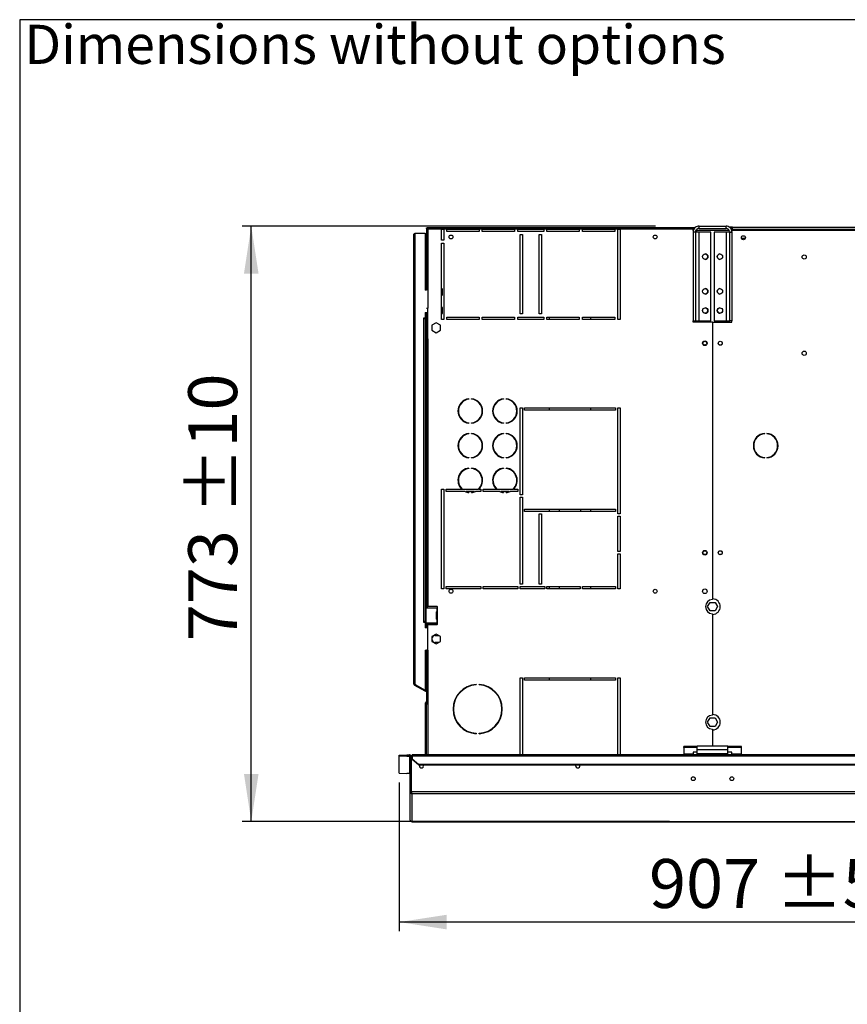
# Model space of a CAD drawing. Units: millimetres. Extents: x 5 to 414, y 3 to 291.
# Drawn here: x 5 to 95, y 184 to 291 of the extents above; entities that cross this region are included whole.
import ezdxf

# ---------------------------------------------------------------- set-up
doc = ezdxf.new("R2010")
doc.units = ezdxf.units.MM
doc.layers.add('GEOMETRY', color=7, linetype='Continuous')
doc.layers.add('TITLE', color=7, linetype='Continuous')
doc.styles.add('SLDTEXTSTYLE0', font='TXT', dxfattribs={"width": 0.605})
doc.dimstyles.new('SLDDIMSTYLE0', dxfattribs={"dimtxt": 5.136637, "dimasz": 3.5, "dimexe": 0, "dimexo": 0.0625, "dimgap": 1.284159, "dimtad": 1, "dimdec": 0, "dimlfac": 12, "dimrnd": 1e-09, "dimzin": 12, "dimdsep": 46, "dimtxsty": 'SLDTEXTSTYLE0', "dimsah": 1, "dimcen": 0.09, "dimadec": 0, "dimazin": 3, "dimtol": 1, "dimtp": 10, "dimtm": 10, "dimtfac": 1, "dimtdec": 0, "dimtofl": 0, "dimtmove": 0, "dimatfit": 3, "dimfxl": 0, "dimfrac": 2, "dimtolj": 1, "dimarcsym": 0})
doc.dimstyles.new('SLDDIMSTYLE1', dxfattribs={"dimtxt": 5.136637, "dimasz": 3.5, "dimexe": 0, "dimexo": 0.0625, "dimgap": 1.284159, "dimtad": 1, "dimdec": 0, "dimlfac": 12, "dimrnd": 1e-09, "dimzin": 12, "dimdsep": 46, "dimtxsty": 'SLDTEXTSTYLE0', "dimsah": 1, "dimcen": 0.09, "dimadec": 0, "dimazin": 3, "dimtol": 1, "dimtp": 5, "dimtm": 5, "dimtfac": 1, "dimtdec": 0, "dimtofl": 0, "dimtmove": 0, "dimatfit": 3, "dimfxl": 0, "dimfrac": 2, "dimtolj": 1, "dimarcsym": 0})

# ---------------------------------------------------------------- blocks, each defined once
blk = doc.blocks.new('SW_NOTE_0_4')
at = {"layer": 'GEOMETRY', "color": 0, "insert": (0, 5.46), "char_height": 4.2333, "attachment_point": 1, "style": 'SLDTEXTSTYLE0'}
blk.add_mtext('Dimensions without options', dxfattribs=at)
blk = doc.blocks.new('Block3')
at = {"layer": 'GEOMETRY', "color": 7}
blk.add_blockref('SW_NOTE_0_4', (-267.18, 279.07), dxfattribs=at)
blk = doc.blocks.new('_D')
at = {"layer": 'GEOMETRY'}
for p, q in [((74.06, 268.55), (29.33, 268.55)), ((30.33, 204.15), (30.33, 268.55)), ((75.57, 204.15), (29.33, 204.15))]:
    blk.add_line(p, q, dxfattribs=at)
for points in [[(30.33, 268.55), (29.54, 263.42), (31.12, 263.42)], [(30.33, 204.15), (31.12, 209.29), (29.54, 209.29)]]:
    blk.add_solid(points, dxfattribs=at)
at = {"layer": 'GEOMETRY', "char_height": 5.292, "attachment_point": 1, "rotation": 90, "style": 'SLDTEXTSTYLE0'}
for s, insert in [('±10', (23.51, 237.38)), ('773', (23.51, 223.64))]:
    blk.add_mtext(s, dxfattribs=dict(at, insert=insert))
blk = doc.blocks.new('_D_1')
at = {"layer": 'GEOMETRY'}
for p, q in [((46.33, 208.37), (46.33, 192.26)), ((121.91, 201.1), (121.91, 192.26)), ((121.91, 193.26), (46.33, 193.26))]:
    blk.add_line(p, q, dxfattribs=at)
for points in [[(46.33, 193.26), (51.47, 192.47), (51.47, 194.05)], [(121.91, 193.26), (116.78, 194.05), (116.78, 192.47)]]:
    blk.add_solid(points, dxfattribs=at)
at = {"layer": 'GEOMETRY', "char_height": 5.292, "attachment_point": 1, "style": 'SLDTEXTSTYLE0'}
for s, insert in [('±5', (87.11, 200.08)), ('907', (73.37, 200.08))]:
    blk.add_mtext(s, dxfattribs=dict(at, insert=insert))

msp = doc.modelspace()

# ---------------------------------------------------------------- linework, layer by layer
at = {"color": 7, "linetype": 'Continuous', "lineweight": 25}
for p, q in [((78.787, 268.304), (78.787, 268.554)), ((78.787, 268.554), (81.704, 268.554)), ((81.704, 268.304), (81.704, 268.554)), ((47.912, 219.054), (47.912, 267.638)), ((48.079, 219.006), (48.079, 267.804)), ((48.079, 267.804), (49.162, 267.804)), ((49.162, 267.804), (49.162, 261.638)), ((49.279, 268.304), (49.279, 268.388)), ((49.279, 268.388), (78.359, 268.388)), ((49.279, 268.304), (49.368, 268.304)), ((49.279, 268.298), (49.362, 268.298)), ((49.279, 268.298), (49.279, 261.638)), ((49.301, 268.304), (49.299, 268.3)), ((78.162, 268.388), (49.368, 268.388)), ((49.368, 268.388), (49.368, 268.304)), ((50.912, 268.221), (49.445, 268.221)), ((49.445, 268.221), (49.445, 259.679)), ((50.912, 268.221), (51.162, 268.221)), ((50.912, 267.054), (50.912, 268.221)), ((51.495, 268.221), (51.162, 268.221)), ((51.162, 268.221), (51.162, 267.054)), ((51.495, 268.221), (54.995, 268.221)), ((51.495, 267.971), (51.495, 268.221)), ((54.995, 267.971), (51.495, 267.971)), ((55.329, 268.221), (54.995, 268.221)), ((54.995, 268.221), (54.995, 267.971)), ((55.329, 268.221), (58.829, 268.221)), ((55.329, 267.971), (55.329, 268.221)), ((58.829, 267.971), (55.329, 267.971)), ((59.162, 268.221), (58.829, 268.221)), ((58.829, 268.221), (58.829, 267.971)), ((59.162, 268.221), (61.995, 268.221)), ((59.162, 267.971), (59.162, 268.221)), ((61.995, 267.971), (59.162, 267.971)), ((59.412, 267.638), (59.662, 267.638)), ((59.412, 259.054), (59.412, 267.638)), ((59.662, 267.638), (59.662, 259.054)), ((61.495, 267.638), (61.745, 267.638)), ((61.495, 259.054), (61.495, 267.638)), ((61.745, 267.638), (61.745, 259.054)), ((62.329, 268.221), (61.995, 268.221)), ((61.995, 268.221), (61.995, 267.971)), ((62.329, 268.221), (65.829, 268.221)), ((62.329, 267.971), (62.329, 268.221)), ((65.829, 267.971), (62.329, 267.971)), ((66.162, 268.221), (65.829, 268.221)), ((65.829, 268.221), (65.829, 267.971)), ((66.162, 268.221), (69.662, 268.221)), ((66.162, 267.971), (66.162, 268.221)), ((69.662, 267.971), (66.162, 267.971)), ((69.995, 268.221), (69.662, 268.221)), ((69.662, 268.221), (69.662, 267.971)), ((69.995, 268.221), (70.245, 268.221)), ((69.995, 258.471), (69.995, 268.221)), ((78.162, 268.221), (70.245, 268.221)), ((70.245, 268.221), (70.245, 258.471)), ((78.387, 267.904), (78.137, 267.904)), ((78.137, 267.904), (78.137, 258.304)), ((78.162, 268.221), (78.162, 268.388)), ((78.359, 268.388), (78.162, 268.388)), ((78.286, 268.304), (78.162, 268.304)), ((78.162, 268.067), (78.162, 268.221)), ((78.387, 267.904), (78.387, 258.304)), ((78.787, 267.904), (78.387, 267.904)), ((78.495, 268.138), (78.461, 268.131)), ((78.495, 268.169), (78.495, 268.138)), ((78.495, 268.138), (82.026, 268.138)), ((82.057, 268.079), (78.495, 268.079)), ((78.787, 268.304), (78.704, 268.304)), ((78.787, 268.304), (81.704, 268.304)), ((78.787, 258.304), (78.787, 267.904)), ((80.054, 267.904), (78.787, 267.904)), ((80.054, 258.304), (80.054, 267.904)), ((80.437, 267.904), (80.437, 258.304)), ((81.704, 267.904), (80.437, 267.904)), ((81.704, 267.904), (81.704, 258.304)), ((82.104, 267.904), (81.704, 267.904)), ((82.412, 268.429), (82.077, 268.429)), ((82.104, 267.904), (82.354, 267.904)), ((82.104, 258.304), (82.104, 267.904)), ((82.329, 268.304), (82.214, 268.304)), ((82.307, 268.138), (82.329, 268.138)), ((82.412, 268.304), (82.329, 268.304)), ((82.329, 268.138), (82.329, 268.304)), ((82.329, 268.05), (82.329, 268.138)), ((82.329, 268.138), (161.495, 268.138)), ((82.354, 258.304), (82.354, 267.904)), ((82.412, 268.179), (82.412, 268.429)), ((82.412, 268.429), (161.412, 268.429)), ((82.412, 268.138), (82.412, 268.179)), ((161.412, 268.179), (82.412, 268.179)), ((51.162, 267.054), (50.912, 267.054)), ((50.912, 258.471), (50.912, 266.721)), ((50.912, 266.721), (51.162, 266.721)), ((51.162, 266.721), (51.162, 258.471)), ((83.774, 267.221), (83.383, 267.221)), ((49.301, 261.638), (49.162, 261.638)), ((51.037, 261.721), (50.912, 261.846)), ((50.912, 261.013), (51.037, 261.138)), ((51.037, 261.138), (51.037, 261.721)), ((49.162, 259.221), (49.412, 259.221)), ((49.162, 259.221), (49.162, 258.596)), ((49.279, 259.221), (49.279, 256.346)), ((49.301, 259.679), (49.445, 259.679)), ((49.362, 259.221), (49.362, 256.346)), ((49.412, 259.221), (49.412, 258.804)), ((49.445, 256.346), (49.445, 259.679)), ((51.037, 259.721), (50.912, 259.846)), ((50.912, 259.013), (51.037, 259.138)), ((51.037, 259.138), (51.037, 259.721)), ((59.662, 259.054), (59.412, 259.054)), ((61.745, 259.054), (61.495, 259.054)), ((49.162, 258.596), (48.954, 258.596)), ((48.954, 258.596), (48.954, 258.554)), ((48.954, 258.554), (48.995, 258.554)), ((48.995, 225.763), (48.995, 258.554)), ((48.995, 258.554), (49.162, 258.554)), ((49.162, 258.554), (49.162, 225.763)), ((49.412, 258.804), (49.445, 258.804)), ((50.329, 258.093), (49.862, 257.824)), ((49.862, 257.824), (49.862, 257.285)), ((50.795, 257.824), (50.329, 258.093)), ((50.795, 257.285), (50.795, 257.824)), ((51.162, 258.471), (50.912, 258.471)), ((51.495, 258.721), (54.995, 258.721)), ((51.495, 258.471), (51.495, 258.721)), ((54.995, 258.471), (51.495, 258.471)), ((54.995, 258.721), (54.995, 258.471)), ((55.329, 258.721), (58.829, 258.721)), ((55.329, 258.471), (55.329, 258.721)), ((58.829, 258.471), (55.329, 258.471)), ((58.829, 258.721), (58.829, 258.471)), ((59.162, 258.721), (61.995, 258.721)), ((59.162, 258.471), (59.162, 258.721)), ((61.995, 258.471), (59.162, 258.471)), ((61.995, 258.721), (61.995, 258.471)), ((62.329, 258.721), (65.829, 258.721)), ((62.329, 258.471), (62.329, 258.721)), ((65.829, 258.471), (62.329, 258.471)), ((62.579, 258.721), (62.579, 258.471)), ((65.829, 258.721), (65.829, 258.471)), ((66.162, 258.721), (69.662, 258.721)), ((66.162, 258.471), (66.162, 258.721)), ((69.662, 258.471), (66.162, 258.471)), ((67.079, 258.471), (67.079, 258.721)), ((69.662, 258.721), (69.662, 258.471)), ((70.245, 258.471), (69.995, 258.471)), ((78.137, 258.304), (78.387, 258.304)), ((78.162, 258.179), (78.162, 258.304)), ((80.225, 258.179), (78.162, 258.179)), ((78.387, 258.304), (78.787, 258.304)), ((78.787, 258.304), (80.054, 258.304)), ((80.225, 258.179), (80.225, 228.154)), ((80.266, 228.221), (80.266, 258.179)), ((80.266, 258.179), (82.329, 258.179)), ((80.437, 258.304), (81.704, 258.304)), ((81.704, 258.304), (82.104, 258.304)), ((82.354, 258.304), (82.104, 258.304)), ((82.329, 258.179), (82.329, 258.304)), ((49.862, 257.285), (50.329, 257.015)), ((50.329, 257.015), (50.795, 257.285)), ((49.279, 256.346), (49.279, 227.388)), ((49.445, 256.346), (49.279, 256.346)), ((49.445, 256.346), (49.445, 227.388)), ((53.883, 249.88), (53.883, 249.838)), ((54.175, 249.838), (54.175, 249.88)), ((57.633, 249.88), (57.633, 249.838)), ((57.925, 249.838), (57.925, 249.88)), ((59.412, 248.888), (59.662, 248.888)), ((59.412, 239.471), (59.412, 248.888)), ((59.662, 248.888), (59.662, 239.471)), ((59.912, 248.888), (69.745, 248.888)), ((59.912, 248.638), (59.912, 248.888)), ((69.745, 248.638), (59.912, 248.638)), ((62.579, 248.888), (62.579, 248.638)), ((67.079, 248.638), (67.079, 248.888)), ((69.745, 248.888), (69.745, 248.638)), ((69.995, 248.888), (70.245, 248.888)), ((69.995, 237.429), (69.995, 248.888)), ((70.245, 248.888), (70.245, 237.429)), ((53.883, 247.271), (53.883, 247.229)), ((54.175, 247.229), (54.175, 247.271)), ((57.633, 247.271), (57.633, 247.229)), ((57.925, 247.229), (57.925, 247.271)), ((53.883, 246.13), (53.883, 246.088)), ((54.175, 246.088), (54.175, 246.13)), ((57.633, 246.13), (57.633, 246.088)), ((57.925, 246.088), (57.925, 246.13)), ((85.884, 246.091), (85.884, 246.133)), ((86.107, 246.133), (86.107, 246.091)), ((53.883, 243.521), (53.883, 243.479)), ((54.175, 243.479), (54.175, 243.521)), ((57.633, 243.521), (57.633, 243.479)), ((57.925, 243.479), (57.925, 243.521)), ((85.884, 243.476), (85.884, 243.517)), ((86.107, 243.517), (86.107, 243.476)), ((53.883, 242.38), (53.883, 242.338)), ((54.175, 242.338), (54.175, 242.38)), ((57.633, 242.38), (57.633, 242.338)), ((57.925, 242.338), (57.925, 242.38)), ((50.912, 240.096), (51.162, 240.096)), ((50.912, 229.304), (50.912, 240.096)), ((51.162, 240.096), (51.162, 229.304)), ((51.412, 240.096), (53.102, 240.096)), ((51.412, 239.846), (51.412, 240.096)), ((53.465, 239.846), (51.412, 239.846)), ((53.162, 240.096), (54.895, 240.096)), ((54.486, 239.846), (53.572, 239.846)), ((53.883, 239.771), (53.883, 239.729)), ((54.175, 239.729), (54.175, 239.771)), ((55.162, 239.846), (54.592, 239.846)), ((54.956, 240.096), (55.162, 240.096)), ((55.162, 240.096), (55.162, 239.846)), ((55.412, 240.096), (56.852, 240.096)), ((55.412, 239.846), (55.412, 240.096)), ((57.215, 239.846), (55.412, 239.846)), ((56.912, 240.096), (58.645, 240.096)), ((58.236, 239.846), (57.322, 239.846)), ((57.633, 239.771), (57.633, 239.729)), ((57.925, 239.729), (57.925, 239.771)), ((59.162, 239.846), (58.342, 239.846)), ((58.706, 240.096), (59.162, 240.096)), ((59.162, 240.096), (59.162, 239.846)), ((59.662, 239.471), (59.412, 239.471)), ((59.412, 239.221), (59.662, 239.221)), ((59.412, 229.804), (59.412, 239.221)), ((59.662, 239.221), (59.662, 229.804)), ((59.912, 237.929), (69.745, 237.929)), ((59.912, 237.679), (59.912, 237.929)), ((69.745, 237.679), (59.912, 237.679)), ((62.579, 237.929), (62.579, 237.679)), ((63.662, 237.929), (63.662, 237.679)), ((65.995, 237.679), (65.995, 237.929)), ((67.079, 237.679), (67.079, 237.929)), ((69.745, 237.929), (69.745, 237.679)), ((61.495, 237.429), (61.745, 237.429)), ((61.495, 229.804), (61.495, 237.429)), ((61.745, 237.429), (61.745, 229.804)), ((70.245, 237.429), (69.995, 237.429)), ((69.995, 237.179), (70.245, 237.179)), ((69.995, 233.367), (69.995, 237.179)), ((70.245, 237.179), (70.245, 233.367)), ((70.245, 233.367), (69.995, 233.367)), ((69.995, 233.117), (70.245, 233.117)), ((69.995, 229.304), (69.995, 233.117)), ((70.245, 233.117), (70.245, 229.304)), ((51.162, 229.304), (50.912, 229.304)), ((51.412, 229.554), (55.162, 229.554)), ((51.412, 229.304), (51.412, 229.554)), ((55.162, 229.304), (51.412, 229.304)), ((55.162, 229.554), (55.162, 229.304)), ((55.412, 229.554), (59.162, 229.554)), ((55.412, 229.304), (55.412, 229.554)), ((59.162, 229.304), (55.412, 229.304)), ((59.162, 229.554), (59.162, 229.304)), ((59.662, 229.804), (59.412, 229.804)), ((59.412, 229.554), (62.079, 229.554)), ((59.412, 229.304), (59.412, 229.554)), ((62.079, 229.304), (59.412, 229.304)), ((61.745, 229.804), (61.495, 229.804)), ((62.079, 229.554), (62.079, 229.304)), ((62.329, 229.554), (65.912, 229.554)), ((62.329, 229.304), (62.329, 229.554)), ((65.912, 229.304), (62.329, 229.304)), ((62.579, 229.554), (62.579, 229.304)), ((63.662, 229.554), (63.662, 229.304)), ((65.912, 229.554), (65.912, 229.304)), ((66.162, 229.554), (69.745, 229.554)), ((66.162, 229.304), (66.162, 229.554)), ((69.745, 229.304), (66.162, 229.304)), ((67.079, 229.304), (67.079, 229.554)), ((69.745, 229.554), (69.745, 229.304)), ((70.245, 229.304), (69.995, 229.304)), ((49.262, 225.596), (49.262, 227.263)), ((49.262, 227.263), (50.403, 227.263)), ((49.279, 227.388), (49.445, 227.388)), ((49.279, 227.388), (49.279, 227.263)), ((49.362, 227.388), (49.362, 227.263)), ((50.429, 227.388), (49.445, 227.388)), ((50.403, 227.263), (50.403, 226.846)), ((50.429, 227.263), (50.403, 227.263)), ((50.429, 227.263), (50.447, 227.265)), ((50.447, 227.265), (50.447, 226.843)), ((50.487, 227.321), (50.487, 227.329)), ((79.707, 227.388), (79.976, 227.854)), ((79.976, 226.921), (79.707, 227.388)), ((79.976, 227.854), (80.515, 227.854)), ((80.515, 226.921), (79.976, 226.921)), ((80.515, 227.854), (80.784, 227.388)), ((80.784, 227.388), (80.515, 226.921)), ((50.349, 226.788), (50.37, 226.788)), ((50.349, 226.788), (50.349, 226.071)), ((50.37, 226.071), (50.349, 226.071)), ((50.37, 226.788), (50.37, 226.071)), ((50.405, 226.846), (50.403, 226.846)), ((50.403, 226.013), (50.403, 225.596)), ((50.403, 226.013), (50.405, 226.013)), ((50.405, 226.846), (50.429, 226.846)), ((50.429, 226.013), (50.405, 226.013)), ((50.447, 226.843), (50.429, 226.846)), ((50.429, 226.013), (50.447, 226.015)), ((50.447, 226.015), (50.447, 225.593)), ((50.487, 226.071), (50.487, 226.788)), ((80.225, 226.621), (80.225, 215.654)), ((80.266, 215.721), (80.266, 226.554)), ((48.995, 225.763), (48.954, 225.763)), ((48.954, 225.763), (48.954, 225.721)), ((48.954, 225.721), (49.162, 225.721)), ((49.162, 225.763), (48.995, 225.763)), ((49.162, 225.721), (49.162, 225.096)), ((49.412, 225.096), (49.162, 225.096)), ((50.403, 225.596), (49.262, 225.596)), ((49.279, 225.596), (49.279, 225.471)), ((49.362, 225.471), (49.279, 225.471)), ((49.279, 225.471), (49.279, 225.096)), ((49.362, 225.596), (49.362, 225.471)), ((49.362, 225.471), (49.362, 225.096)), ((49.412, 225.513), (49.412, 225.096)), ((50.485, 225.513), (49.412, 225.513)), ((49.445, 222.679), (49.445, 225.471)), ((49.445, 225.471), (50.429, 225.471)), ((50.403, 225.596), (50.429, 225.596)), ((50.447, 225.593), (50.429, 225.596)), ((50.487, 225.529), (50.487, 225.538)), ((50.329, 224.426), (49.862, 224.157)), ((49.862, 224.157), (49.862, 223.618)), ((50.245, 224.263), (50.613, 224.263)), ((50.795, 224.157), (50.329, 224.426)), ((50.795, 223.618), (50.795, 224.157)), ((49.162, 222.679), (49.301, 222.679)), ((49.162, 222.679), (49.162, 218.339)), ((49.279, 222.679), (49.279, 216.949)), ((49.445, 222.679), (49.301, 222.679)), ((49.862, 223.618), (50.329, 223.349)), ((50.613, 223.513), (50.245, 223.513)), ((50.329, 223.349), (50.795, 223.618)), ((59.412, 219.679), (59.662, 219.679)), ((59.412, 211.346), (59.412, 219.679)), ((59.662, 219.679), (59.662, 211.346)), ((59.912, 219.679), (69.745, 219.679)), ((59.912, 219.429), (59.912, 219.679)), ((62.579, 219.679), (62.579, 219.429)), ((67.079, 219.429), (67.079, 219.679)), ((69.745, 219.679), (69.745, 219.429)), ((69.995, 219.679), (70.245, 219.679)), ((69.995, 211.346), (69.995, 219.679)), ((70.245, 219.679), (70.245, 211.346)), ((47.995, 218.91), (48.037, 218.982)), ((47.995, 218.91), (49.1, 218.272)), ((48.037, 218.982), (49.141, 218.345)), ((48.079, 219.006), (48.079, 218.965)), ((48.079, 218.965), (49.162, 218.339)), ((54.683, 218.967), (54.683, 218.925)), ((54.975, 218.925), (54.975, 218.967)), ((69.745, 219.429), (59.912, 219.429)), ((49.1, 218.272), (49.141, 218.345)), ((49.279, 218.169), (49.1, 218.272)), ((49.279, 218.265), (49.141, 218.345)), ((49.195, 216.971), (49.279, 216.971)), ((49.195, 216.804), (49.195, 216.971)), ((49.279, 216.804), (49.195, 216.804)), ((49.195, 211.346), (49.195, 216.804)), ((49.279, 216.949), (49.279, 216.804)), ((49.279, 211.346), (49.279, 216.804)), ((79.707, 214.888), (79.976, 215.354)), ((79.976, 215.354), (80.515, 215.354)), ((80.515, 215.354), (80.784, 214.888)), ((79.976, 214.421), (79.707, 214.888)), ((80.515, 214.421), (79.976, 214.421)), ((80.784, 214.888), (80.515, 214.421)), ((54.683, 213.683), (54.683, 213.642)), ((54.975, 213.642), (54.975, 213.683)), ((80.225, 214.121), (80.225, 212.304)), ((80.266, 212.304), (80.266, 214.054)), ((78.579, 212.259), (77.12, 212.259)), ((77.12, 212.152), (77.12, 212.259)), ((77.12, 212.152), (77.12, 211.411)), ((78.579, 212.152), (77.12, 212.152)), ((81.912, 212.304), (78.579, 212.304)), ((78.579, 211.904), (78.579, 212.304)), ((81.912, 211.904), (81.912, 212.304)), ((83.37, 212.259), (81.912, 212.259)), ((83.37, 212.152), (81.912, 212.152)), ((83.37, 212.152), (83.37, 212.259)), ((83.37, 211.411), (83.37, 212.152)), ((46.329, 211.319), (47.162, 211.346)), ((46.329, 211.194), (46.329, 211.319)), ((47.162, 211.221), (46.329, 211.194)), ((46.329, 209.373), (46.329, 211.194)), ((47.162, 211.346), (47.162, 211.221)), ((47.162, 211.346), (47.454, 211.346)), ((47.162, 211.221), (47.454, 211.221)), ((47.454, 211.221), (47.454, 211.346)), ((47.454, 211.221), (47.454, 209.346)), ((47.537, 207.346), (47.537, 211.14)), ((47.537, 211.14), (47.662, 211.14)), ((47.662, 207.346), (47.662, 211.14)), ((47.668, 207.342), (47.668, 211.137)), ((47.668, 211.137), (47.745, 211.137)), ((196.079, 211.346), (47.745, 211.346)), ((47.745, 211.242), (47.745, 211.346)), ((47.745, 211.242), (47.745, 210.905)), ((47.745, 211.242), (196.079, 211.242)), ((78.162, 211.411), (77.12, 211.411)), ((77.12, 211.411), (77.12, 211.346)), ((78.579, 211.641), (78.162, 211.641)), ((78.162, 211.641), (78.162, 211.411)), ((78.162, 211.346), (78.162, 211.411)), ((81.912, 211.904), (78.579, 211.904)), ((78.579, 211.471), (78.579, 211.904)), ((81.912, 211.471), (78.579, 211.471)), ((78.579, 211.346), (78.579, 211.471)), ((81.912, 211.471), (81.912, 211.904)), ((82.329, 211.641), (81.912, 211.641)), ((81.912, 211.346), (81.912, 211.471)), ((82.329, 211.411), (82.329, 211.641)), ((83.37, 211.411), (82.329, 211.411)), ((82.329, 211.411), (82.329, 211.346)), ((83.37, 211.346), (83.37, 211.411)), ((47.745, 210.842), (47.745, 210.905)), ((47.745, 210.905), (48.412, 210.327)), ((48.412, 210.265), (47.745, 210.842)), ((48.412, 210.327), (48.412, 210.265)), ((48.412, 210.327), (195.412, 210.327)), ((48.412, 210.265), (195.412, 210.265)), ((46.329, 209.373), (47.162, 209.346)), ((47.454, 209.346), (47.162, 209.346)), ((47.537, 207.346), (47.662, 207.346)), ((47.537, 204.311), (47.537, 207.346)), ((196.156, 207.342), (47.668, 207.342)), ((196.079, 207.134), (47.745, 207.134)), ((47.745, 204.107), (47.745, 207.134)), ((47.537, 204.311), (47.537, 204.311)), ((47.742, 204.107), (119.834, 204.107))]:
    msp.add_line(p, q, dxfattribs=at)
at = {"color": 8, "linetype": 'Continuous', "lineweight": 25}
for p, q in [((78.495, 268.079), (78.495, 267.904)), ((78.495, 258.304), (78.495, 258.179)), ((49.445, 222.679), (49.445, 211.346)), ((119.835, 204.107), (47.745, 204.107))]:
    msp.add_line(p, q, dxfattribs=at)
at = {"color": 7, "linetype": 'Continuous', "lineweight": 25, "flags": 128}
for points in [[(49.388, 268.281), (49.387, 268.28), (49.385, 268.279)], [(48.958, 210.138), (48.942, 210.219), (48.916, 210.265)], [(65.45, 210.138), (65.466, 210.219), (65.492, 210.265)]]:
    msp.add_lwpolyline(points, dxfattribs=at)
at = {"color": 7, "linetype": 'Continuous', "lineweight": 25}
for centre, radius in [((51.945, 267.388), 0.208), ((74.029, 267.388), 0.208), ((83.579, 267.304), 0.217), ((83.579, 267.304), 0.213), ((79.45, 265.254), 0.292), ((81.041, 265.254), 0.292), ((90.162, 265.221), 0.229), ((79.45, 261.504), 0.292), ((81.041, 261.504), 0.292), ((79.45, 259.421), 0.292), ((81.041, 259.421), 0.292), ((79.412, 255.888), 0.25), ((79.412, 255.888), 0.208), ((81.079, 255.888), 0.217), ((81.079, 255.888), 0.208), ((90.162, 254.804), 0.229), ((79.412, 233.221), 0.25), ((79.412, 233.221), 0.208), ((81.079, 233.221), 0.217), ((81.079, 233.221), 0.208), ((51.945, 229.054), 0.208), ((74.029, 229.054), 0.208), ((79.412, 229.054), 0.25), ((78.162, 208.771), 0.208), ((82.329, 208.771), 0.208)]:
    msp.add_circle(centre, radius, dxfattribs=at)
for centre, radius, start, end in [((79.445, 265.254), 0.292, 270.40893, 89.59108), ((81.045, 265.254), 0.292, 90.40922, 180), ((81.045, 265.254), 0.292, 180, 269.59078), ((79.445, 261.504), 0.292, 270.40951, 89.59047), ((81.045, 261.504), 0.292, 90.40926, 180), ((81.045, 261.504), 0.292, 180, 269.59074), ((79.445, 259.421), 0.292, 270.40927, 89.59073), ((81.045, 259.421), 0.292, 90.41015, 180), ((81.045, 259.421), 0.292, 180, 269.5899), ((54.029, 248.554), 1.333, 96.27929, 263.72071), ((54.029, 248.554), 1.292, 96.4814, 263.5186), ((54.029, 248.554), 1.333, 276.27929, 83.72071), ((54.029, 248.554), 1.292, 276.4814, 83.5186), ((57.779, 248.554), 1.333, 96.27929, 263.72071), ((57.779, 248.554), 1.292, 96.4814, 263.5186), ((57.779, 248.554), 1.333, 276.27929, 83.72071), ((57.779, 248.554), 1.292, 276.4814, 83.5186), ((54.029, 244.804), 1.333, 96.27929, 263.72071), ((54.029, 244.804), 1.292, 96.4814, 263.5186), ((54.029, 244.804), 1.333, 276.27929, 83.72071), ((54.029, 244.804), 1.292, 276.4814, 83.5186), ((57.779, 244.804), 1.333, 96.27929, 263.72071), ((57.779, 244.804), 1.292, 96.4814, 263.5186), ((57.779, 244.804), 1.333, 276.27929, 83.72071), ((57.779, 244.804), 1.292, 276.4814, 83.5186), ((85.995, 244.804), 1.333, 94.78019, 265.21981), ((85.995, 244.804), 1.292, 94.9342, 265.0658), ((85.995, 244.804), 1.333, 274.78019, 85.21981), ((85.995, 244.804), 1.292, 274.9342, 85.0658), ((54.029, 241.054), 1.333, 96.27929, 225.95137), ((54.029, 241.054), 1.292, 96.4814, 227.88389), ((54.029, 241.054), 1.333, 314.04863, 83.72071), ((54.029, 241.054), 1.292, 312.11611, 83.5186), ((57.779, 241.054), 1.333, 96.27929, 225.95137), ((57.779, 241.054), 1.292, 96.4814, 227.88389), ((57.779, 241.054), 1.333, 314.04863, 83.72071), ((57.779, 241.054), 1.292, 312.11611, 83.5186), ((54.029, 241.054), 1.333, 244.99217, 263.72071), ((54.029, 241.054), 1.292, 249.27619, 263.5186), ((54.029, 241.054), 1.292, 276.4814, 290.72381), ((54.029, 241.054), 1.333, 276.27929, 295.00783), ((57.779, 241.054), 1.333, 244.99217, 263.72071), ((57.779, 241.054), 1.292, 249.27619, 263.5186), ((57.779, 241.054), 1.292, 276.4814, 290.72381), ((57.779, 241.054), 1.333, 276.27929, 295.00783), ((80.245, 227.388), 0.767, 91.55714, 268.44286), ((80.245, 227.388), 0.833, 271.43254, 88.56746), ((50.429, 227.329), 0.0583, 0, 90), ((50.429, 227.321), 0.0583, 287.7414, 0), ((50.406, 226.789), 0.0574, 92.72504, 180.93636), ((50.406, 226.07), 0.0574, 179.06364, 267.27496), ((50.428, 226.789), 0.0574, 92.72504, 180.93636), ((50.428, 226.07), 0.0574, 179.06364, 267.27496), ((50.429, 226.788), 0.0583, 0, 72.2586), ((50.429, 226.071), 0.0583, 287.7414, 0), ((50.429, 225.529), 0.0583, 270, 0), ((50.429, 225.538), 0.0583, 0, 72.2586), ((50.245, 223.888), 0.375, 90, 270), ((48.079, 219.054), 0.167, 180, 240), ((48.079, 219.054), 0.0833, 203.77241, 240), ((54.829, 216.304), 2.667, 93.13493, 266.86507), ((54.829, 216.304), 2.625, 93.18466, 266.81534), ((54.829, 216.304), 2.667, 273.13493, 86.86507), ((54.829, 216.304), 2.625, 273.18466, 86.81534), ((49.362, 216.971), 0.167, 120, 180), ((80.245, 214.888), 0.767, 91.55714, 268.44286), ((80.245, 214.888), 0.833, 271.43254, 88.56746), ((48.745, 210.138), 0.213, 143.22643, 0), ((65.662, 210.138), 0.213, 180, 36.77357), ((47.454, 209.263), 0.0833, 0.0151, 90.01509)]:
    msp.add_arc(centre, radius, start, end, dxfattribs=at)
for points, knots in [([(78.787, 268.554), (78.714, 268.547), (78.566, 268.532), (78.37, 268.419), (78.223, 268.251), (78.147, 268.069), (78.14, 267.95), (78.137, 267.904)], [0, 0, 0, 0, 0.21635779, 0.43272307, 0.64908836, 0.86545359, 1, 1, 1, 1]), ([(82.354, 267.904), (82.347, 267.978), (82.332, 268.125), (82.218, 268.321), (82.051, 268.468), (81.868, 268.544), (81.749, 268.551), (81.704, 268.554)], [0, 0, 0, 0, 0.2163578, 0.4327231, 0.6490884, 0.8654536, 1, 1, 1, 1]), ([(49.445, 268.221), (49.424, 268.231), (49.386, 268.25), (49.341, 268.272), (49.312, 268.284), (49.294, 268.292), (49.281, 268.297), (49.28, 268.298), (49.279, 268.298)], [0, 0, 0, 0, 0.2573386, 0.4687631, 0.5993102, 0.7308577, 0.8641746, 1, 1, 1, 1]), ([(49.445, 268.221), (49.435, 268.231), (49.416, 268.25), (49.394, 268.271), (49.379, 268.284), (49.37, 268.292), (49.363, 268.297), (49.363, 268.298), (49.362, 268.298)], [0, 0, 0, 0, 0.2842875, 0.506994, 0.6352964, 0.7587017, 0.8794676, 1, 1, 1, 1]), ([(49.368, 268.388), (49.369, 268.386), (49.371, 268.382), (49.381, 268.356), (49.397, 268.318), (49.421, 268.272), (49.437, 268.238), (49.445, 268.221)], [0, 0, 0, 0, 0.19491184, 0.38991715, 0.58835894, 0.79582772, 1, 1, 1, 1]), ([(49.368, 268.304), (49.369, 268.304), (49.371, 268.302), (49.379, 268.291), (49.393, 268.274), (49.417, 268.25), (49.436, 268.231), (49.445, 268.221)], [0, 0, 0, 0, 0.1588959, 0.3175124, 0.4833437, 0.7276872, 1, 1, 1, 1]), ([(78.787, 268.304), (78.745, 268.3), (78.657, 268.292), (78.536, 268.226), (78.443, 268.123), (78.394, 268.009), (78.389, 267.934), (78.387, 267.904)], [0, 0, 0, 0, 0.2018793, 0.4209271, 0.6399795, 0.8590318, 1, 1, 1, 1]), ([(78.427, 268.064), (78.428, 268.065), (78.45, 268.069), (78.474, 268.074), (78.495, 268.079)], [0, 0, 0, 0, 0.0720566, 1, 1, 1, 1]), ([(82.104, 267.904), (82.1, 267.946), (82.092, 268.035), (82.025, 268.155), (81.923, 268.248), (81.808, 268.297), (81.733, 268.302), (81.704, 268.304)], [0, 0, 0, 0, 0.2018793, 0.4209271, 0.6399795, 0.8590318, 1, 1, 1, 1]), ([(47.537, 207.346), (47.539, 207.324), (47.543, 207.279), (47.576, 207.216), (47.63, 207.165), (47.69, 207.138), (47.73, 207.135), (47.745, 207.134)], [0, 0, 0, 0, 0.1921558, 0.4127619, 0.6333779, 0.8539937, 1, 1, 1, 1]), ([(47.662, 207.346), (47.663, 207.333), (47.665, 207.314), (47.676, 207.3), (47.68, 207.296)], [0, 0, 0, 0, 0.6972625, 1, 1, 1, 1]), ([(47.745, 204.107), (47.72, 204.109), (47.67, 204.113), (47.605, 204.152), (47.559, 204.21), (47.539, 204.267), (47.538, 204.3), (47.537, 204.311)], [0, 0, 0, 0, 0.2382989, 0.4763265, 0.6979484, 0.905177, 1, 1, 1, 1])]:
    msp.add_open_spline(points, degree=3, knots=knots, dxfattribs=at)
for points in [[(47.912, 267.638), (47.915, 267.651), (47.92, 267.679), (47.958, 267.721), (48.013, 267.763), (48.057, 267.79), (48.079, 267.804)], [(48.079, 219.006), (48.057, 219.01), (48.013, 219.018), (47.958, 219.03), (47.92, 219.042), (47.915, 219.05), (47.912, 219.054)], [(47.662, 211.137), (47.659, 211.165), (47.653, 211.219), (47.605, 211.288), (47.536, 211.336), (47.481, 211.343), (47.454, 211.346)], [(47.537, 211.137), (47.536, 211.148), (47.533, 211.17), (47.514, 211.198), (47.487, 211.217), (47.465, 211.22), (47.454, 211.221)], [(47.745, 207.134), (47.739, 207.138), (47.726, 207.146), (47.707, 207.195), (47.687, 207.262), (47.674, 207.315), (47.668, 207.342)]]:
    msp.add_open_spline(points, degree=3, dxfattribs=at)
at = {"layer": 'TITLE', "color": 7, "linetype": 'Continuous'}
for p, q in [((413.586, 290.893), (5.273, 290.893)), ((5.273, 290.893), (5.273, 5.809))]:
    msp.add_line(p, q, dxfattribs=at)

# ---------------------------------------------------------------- block references
at = {"layer": 'GEOMETRY'}
msp.add_blockref('Block3', (272.967, 5.809), dxfattribs=at)

# ---------------------------------------------------------------- dimensions: what is measured, and where the dimension line sits
dim = msp.add_linear_dim(base=(30.329, 268.554), p1=(76.573, 204.148), p2=(75.058, 268.554), angle=90, dimstyle='SLDDIMSTYLE0', dxfattribs=at)
dim.commit()
dim.dimension.update_dxf_attribs({"geometry": '_D', "text_midpoint": (30.329, 236.351), "dimtype": 160})
dim = msp.add_linear_dim(base=(46.329, 193.26), p1=(121.912, 202.103), p2=(46.329, 209.373), dimstyle='SLDDIMSTYLE1', dxfattribs=at)
dim.commit()
dim.dimension.update_dxf_attribs({"geometry": '_D_1', "text_midpoint": (84.12, 193.26), "dimtype": 160})

doc.saveas('drawing.dxf')
